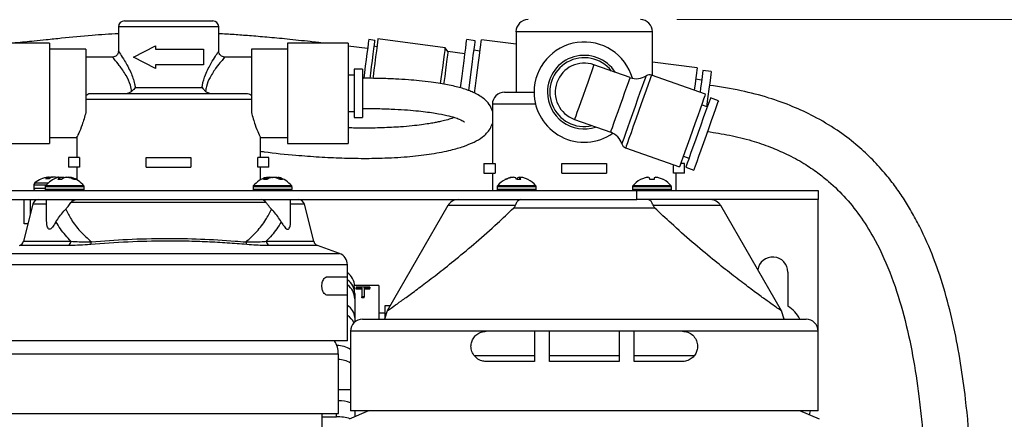
# Model space of a CAD drawing. Units: inches. Extents: x 2.02 to 9.51, y 0.81 to 8.24.
# Drawn here: x 2.98 to 4.34, y 4.75 to 5.3 of the extents above; entities that cross this region are included whole.
import ezdxf

# ---------------------------------------------------------------- set-up
doc = ezdxf.new("R2010")
doc.units = ezdxf.units.IN
doc.header["$MEASUREMENT"] = 0
doc.styles.add('SLDTEXTSTYLE0', font='TXT', dxfattribs={"width": 0.75})
doc.dimstyles.new('SLDDIMSTYLE0', dxfattribs={"dimtxt": 0.125, "dimasz": 0.13, "dimexe": 0, "dimexo": 0.0625, "dimgap": 0.03125, "dimtad": 0, "dimtih": 1, "dimtoh": 1, "dimlfac": 6, "dimrnd": 1e-09, "dimzin": 12, "dimdsep": 46, "dimtxsty": 'SLDTEXTSTYLE0', "dimsah": 1, "dimcen": 0.09, "dimadec": 0, "dimazin": 3, "dimtfac": 1, "dimtofl": 0, "dimtmove": 0, "dimatfit": 3, "dimfxl": 0, "dimfrac": 2, "dimtolj": 1, "dimtzin": 12, "dimarcsym": 0})

# ---------------------------------------------------------------- blocks, each defined once
blk = doc.blocks.new('_D')
at = {"color": 7, "linetype": 'Continuous', "lineweight": 18}
for p, q in [((3.8864, 5.3032), (4.935, 5.3032)), ((4.81, 5.3032), (4.81, 4.4295)), ((4.81, 3.0298), (4.81, 4.231)), ((4.0709, 3.0298), (4.935, 3.0298))]:
    blk.add_line(p, q, dxfattribs=at)
for points in [[(4.81, 5.3032), (4.79, 5.1732), (4.83, 5.1732)], [(4.81, 3.0298), (4.83, 3.1598), (4.79, 3.1598)]]:
    blk.add_solid(points, dxfattribs=at)
at = {"color": 7, "linetype": 'Continuous', "lineweight": 18, "insert": (4.6022, 4.3922), "char_height": 0.125, "attachment_point": 1, "style": 'SLDTEXTSTYLE0'}
blk.add_mtext('13.64', dxfattribs=at)
blk = doc.blocks.new('_D_1')
at = {"color": 7, "linetype": 'Continuous', "lineweight": 18}
for p, q in [((3.8864, 5.3032), (5.4848, 5.3032)), ((5.3598, 5.3032), (5.3598, 4.4295)), ((5.3598, 2.9098), (5.3598, 4.231)), ((3.2964, 2.9098), (5.4848, 2.9098))]:
    blk.add_line(p, q, dxfattribs=at)
for points in [[(5.3598, 5.3032), (5.3398, 5.1732), (5.3798, 5.1732)], [(5.3598, 2.9098), (5.3798, 3.0398), (5.3398, 3.0398)]]:
    blk.add_solid(points, dxfattribs=at)
at = {"color": 7, "linetype": 'Continuous', "lineweight": 18, "insert": (5.152, 4.3922), "char_height": 0.125, "attachment_point": 1, "style": 'SLDTEXTSTYLE0'}
blk.add_mtext('14.36', dxfattribs=at)

msp = doc.modelspace()

# ---------------------------------------------------------------- linework, layer by layer
at = {"color": 7, "linetype": 'Continuous', "lineweight": 25}
for p, q in [((3.1248, 5.3015), (3.1856, 5.3015)), ((3.1856, 5.3015), (3.2464, 5.3015)), ((3.1164, 5.2932), (3.1164, 5.2594)), ((3.2548, 5.2594), (3.2548, 5.2932)), ((3.6648, 5.2865), (3.6648, 5.2032)), ((3.8531, 5.2263), (3.8531, 5.2865)), ((3.0214, 5.2707), (2.9381, 5.2707)), ((3.0214, 5.2707), (3.0214, 5.1323)), ((3.4331, 5.2707), (3.3498, 5.2707)), ((3.3498, 5.2707), (3.3498, 5.1323)), ((3.4331, 5.2707), (3.4331, 5.1323)), ((3.4699, 5.2746), (3.4617, 5.2757)), ((3.5669, 5.2645), (3.4744, 5.2766)), ((3.6085, 5.2741), (3.597, 5.2757)), ((3.6648, 5.2693), (3.6171, 5.2755)), ((3.0714, 5.2623), (3.0214, 5.2623)), ((3.0714, 5.2623), (3.0714, 5.1752)), ((3.1373, 5.2515), (3.1673, 5.2673)), ((3.1673, 5.2673), (3.1673, 5.2623)), ((3.1673, 5.2623), (3.2339, 5.2623)), ((3.2339, 5.2623), (3.2339, 5.2407)), ((3.3498, 5.2623), (3.2998, 5.2623)), ((3.2998, 5.2623), (3.2998, 5.1752)), ((3.46, 5.2633), (3.4331, 5.2667)), ((3.473, 5.2658), (3.4689, 5.2664)), ((3.5709, 5.2593), (3.5669, 5.2645)), ((3.5944, 5.2562), (3.5709, 5.2593)), ((3.6151, 5.2598), (3.6068, 5.2609)), ((3.1084, 5.2515), (3.0714, 5.2515)), ((3.1673, 5.2357), (3.1373, 5.2515)), ((3.2998, 5.2515), (3.2628, 5.2515)), ((3.9146, 5.2366), (3.8531, 5.2446)), ((3.2339, 5.2407), (3.1673, 5.2407)), ((3.1673, 5.2407), (3.1673, 5.2357)), ((3.4531, 5.2348), (3.4414, 5.2348)), ((3.4414, 5.2348), (3.4414, 5.1682)), ((3.4531, 5.2348), (3.4531, 5.1682)), ((3.8222, 5.2232), (3.7723, 5.2409)), ((3.9341, 5.2315), (3.9225, 5.233)), ((3.4414, 5.2265), (3.4331, 5.2265)), ((3.5882, 5.2089), (3.5904, 5.2253)), ((3.5995, 5.205), (3.6019, 5.2237)), ((3.926, 5.2004), (3.8518, 5.2268)), ((3.9208, 5.2198), (3.9125, 5.2209)), ((3.1395, 5.2098), (3.2317, 5.2098)), ((3.6489, 5.2032), (3.6898, 5.2032)), ((3.2998, 5.1932), (3.0714, 5.1932)), ((3.0784, 5.2015), (3.2929, 5.2015)), ((3.944, 5.1914), (3.933, 5.1953)), ((3.4331, 5.1765), (3.4414, 5.1765)), ((3.6323, 5.1865), (3.6323, 5.1048)), ((3.9285, 5.1827), (3.9207, 5.1855)), ((3.4414, 5.1682), (3.4531, 5.1682)), ((3.7455, 5.1655), (3.7954, 5.1478)), ((3.0214, 5.1407), (3.0592, 5.1407)), ((3.0589, 5.1413), (3.0589, 5.1132)), ((3.312, 5.1407), (3.3498, 5.1407)), ((3.3123, 5.1132), (3.3123, 5.1413)), ((2.9381, 5.1323), (3.0214, 5.1323)), ((3.3498, 5.1323), (3.4331, 5.1323)), ((3.816, 5.1263), (3.8903, 5.0999)), ((3.0473, 5.1132), (3.0473, 5.0998)), ((3.0627, 5.1132), (3.0473, 5.1132)), ((3.0627, 5.1132), (3.0627, 5.0998)), ((3.1548, 5.0998), (3.1548, 5.1132)), ((3.1548, 5.1132), (3.2164, 5.1132)), ((3.2164, 5.1132), (3.2164, 5.0998)), ((3.3085, 5.0998), (3.3085, 5.1132)), ((3.3239, 5.1132), (3.3085, 5.1132)), ((3.3239, 5.0998), (3.3239, 5.1132)), ((3.8956, 5.1148), (3.9034, 5.112)), ((3.0627, 5.0998), (3.0473, 5.0998)), ((3.0589, 5.0998), (3.0589, 5.0821)), ((3.1548, 5.0998), (3.2164, 5.0998)), ((3.3239, 5.0998), (3.3085, 5.0998)), ((3.3123, 5.0821), (3.3123, 5.0998)), ((3.6206, 5.1048), (3.6206, 5.0915)), ((3.6206, 5.1048), (3.6361, 5.1048)), ((3.6361, 5.1048), (3.6361, 5.0915)), ((3.7281, 5.0915), (3.7281, 5.1048)), ((3.7281, 5.1048), (3.7898, 5.1048)), ((3.7898, 5.1048), (3.7898, 5.0915)), ((3.8818, 5.0915), (3.8818, 5.1029)), ((3.8973, 5.1048), (3.892, 5.1048)), ((3.8973, 5.0915), (3.8973, 5.1048)), ((3.899, 5.0995), (3.9099, 5.0956)), ((3.0159, 5.0838), (3.0211, 5.0838)), ((3.0194, 5.0856), (3.0195, 5.0857)), ((3.0202, 5.0838), (3.02, 5.086)), ((3.0216, 5.0856), (3.0218, 5.0857)), ((3.025, 5.0857), (3.0248, 5.0856)), ((3.0313, 5.0856), (3.0311, 5.0857)), ((3.0379, 5.0825), (3.0327, 5.0825)), ((3.0329, 5.086), (3.0328, 5.0853)), ((3.0359, 5.0854), (3.0337, 5.0859)), ((3.0347, 5.0857), (3.0349, 5.0856)), ((3.0351, 5.0825), (3.0347, 5.0847)), ((3.0355, 5.0825), (3.0349, 5.0856)), ((3.0375, 5.0853), (3.0375, 5.0856)), ((3.0399, 5.0842), (3.0398, 5.0856)), ((3.0484, 5.0855), (3.0484, 5.0856)), ((3.0495, 5.0849), (3.0496, 5.0856)), ((3.053, 5.0836), (3.0531, 5.0847)), ((3.0577, 5.0825), (3.0551, 5.0825)), ((3.3212, 5.0825), (3.3167, 5.0825)), ((3.3201, 5.0825), (3.3198, 5.0847)), ((3.3217, 5.0829), (3.3212, 5.0856)), ((3.3228, 5.0836), (3.3229, 5.0847)), ((3.3251, 5.0852), (3.3251, 5.0856)), ((3.3282, 5.0854), (3.3282, 5.0856)), ((3.3356, 5.0852), (3.3357, 5.0856)), ((3.3364, 5.0841), (3.3367, 5.0856)), ((3.3388, 5.0828), (3.3391, 5.0847)), ((3.3429, 5.0825), (3.3393, 5.0825)), ((3.6206, 5.0915), (3.6361, 5.0915)), ((3.6323, 5.0915), (3.6323, 5.0673)), ((3.6507, 5.0825), (3.6496, 5.0825)), ((3.6547, 5.0843), (3.6547, 5.0847)), ((3.6592, 5.0854), (3.6592, 5.0856)), ((3.6714, 5.0825), (3.6658, 5.0825)), ((3.6665, 5.0825), (3.6668, 5.0847)), ((3.6696, 5.0825), (3.67, 5.0856)), ((3.6704, 5.0825), (3.6708, 5.0847)), ((3.7281, 5.0915), (3.7898, 5.0915)), ((3.8365, 5.0825), (3.8363, 5.0825)), ((3.8551, 5.0825), (3.8494, 5.0825)), ((3.8683, 5.0825), (3.868, 5.0825)), ((3.8973, 5.0915), (3.8818, 5.0915)), ((3.8856, 5.0673), (3.8856, 5.0915)), ((2.5398, 5.0673), (3.8314, 5.0673)), ((2.9996, 5.0753), (2.9996, 5.0708)), ((3.0154, 5.0727), (3.0154, 5.069)), ((3.0691, 5.069), (3.0691, 5.0727)), ((3.3021, 5.0727), (3.3021, 5.069)), ((3.3558, 5.069), (3.3558, 5.0727)), ((3.6388, 5.0727), (3.6388, 5.069)), ((3.6924, 5.069), (3.6924, 5.0727)), ((3.8254, 5.0727), (3.8254, 5.069)), ((3.8314, 5.0548), (3.8314, 5.0673)), ((3.8314, 5.0673), (4.0814, 5.0673)), ((3.8791, 5.069), (3.8791, 5.0727)), ((4.0814, 5.0673), (4.0814, 5.0548)), ((2.5398, 5.0548), (3.8314, 5.0548)), ((2.9864, 5.0215), (2.9864, 5.0548)), ((3.0173, 5.0282), (3.0173, 5.0548)), ((3.3146, 5.0548), (3.3141, 5.0545)), ((3.3539, 5.0282), (3.3539, 5.0548)), ((4.0814, 5.0548), (3.8314, 5.0548)), ((4.0814, 4.8732), (4.0814, 5.0548)), ((2.9982, 5.0485), (2.9854, 4.9973)), ((3.3203, 5.0507), (3.0509, 5.0507)), ((3.3858, 4.9973), (3.373, 5.0485)), ((3.5708, 5.0465), (3.487, 4.9013)), ((3.8565, 5.0432), (3.6614, 5.0432)), ((4.0309, 4.9013), (3.9471, 5.0465)), ((2.9915, 5.0215), (2.9864, 5.0215)), ((3.4213, 4.9805), (3.391, 4.9915)), ((3.4323, 4.8598), (3.4323, 4.9648)), ((3.404, 4.9482), (3.4321, 4.9482)), ((3.4321, 4.9482), (3.4321, 4.9232)), ((4.0398, 4.9548), (4.0398, 4.9076)), ((3.4422, 4.9354), (3.4398, 4.9354)), ((3.4422, 4.9338), (3.4406, 4.9338)), ((3.4756, 4.9365), (3.4422, 4.9365)), ((3.4422, 4.9272), (3.4422, 4.9338)), ((3.4441, 4.9338), (3.4441, 4.9325)), ((3.463, 4.9338), (3.4441, 4.9338)), ((3.4519, 4.9325), (3.4441, 4.9325)), ((3.4441, 4.9311), (3.4441, 4.9325)), ((3.4519, 4.9311), (3.4441, 4.9311)), ((3.4519, 4.9325), (3.4519, 4.9208)), ((3.463, 4.9325), (3.4552, 4.9325)), ((3.4552, 4.9325), (3.4552, 4.9208)), ((3.463, 4.9311), (3.4552, 4.9311)), ((3.463, 4.9338), (3.463, 4.9325)), ((3.463, 4.9311), (3.463, 4.9325)), ((3.4756, 4.9365), (3.4756, 4.8898)), ((3.4321, 4.9232), (3.404, 4.9232)), ((3.4423, 4.9252), (3.4423, 4.918)), ((3.4423, 4.918), (3.4423, 4.8923)), ((3.4519, 4.9194), (3.4519, 4.9208)), ((3.4552, 4.9208), (3.4519, 4.9208)), ((3.4552, 4.9194), (3.4519, 4.9194)), ((3.4552, 4.9194), (3.4552, 4.9208)), ((3.4909, 4.9082), (3.4839, 4.9082)), ((3.4839, 4.9082), (3.4839, 4.892)), ((3.4423, 4.8923), (3.4423, 4.8858)), ((3.4531, 4.8898), (4.0648, 4.8898)), ((3.4839, 4.8982), (3.4756, 4.8982)), ((3.4869, 4.9013), (3.4833, 4.8898)), ((4.0346, 4.8898), (4.031, 4.9013)), ((3.4364, 4.8732), (3.4364, 4.7632)), ((3.6902, 4.8732), (3.6235, 4.8732)), ((3.6902, 4.8732), (3.6902, 4.8315)), ((3.711, 4.8732), (3.6902, 4.8732)), ((3.711, 4.8315), (3.711, 4.8732)), ((3.8069, 4.8732), (3.711, 4.8732)), ((3.8069, 4.8732), (3.8069, 4.8315)), ((3.8277, 4.8732), (3.8069, 4.8732)), ((3.8277, 4.8315), (3.8277, 4.8732)), ((3.8944, 4.8732), (3.8277, 4.8732)), ((4.0814, 4.7632), (4.0814, 4.8732)), ((3.4323, 4.8598), (2.9389, 4.8598)), ((3.4198, 4.7598), (3.4198, 4.8421)), ((3.607, 4.8398), (3.6902, 4.8398)), ((3.711, 4.8398), (3.8069, 4.8398)), ((3.8277, 4.8398), (3.9112, 4.8398)), ((3.6902, 4.8315), (3.6235, 4.8315)), ((3.8069, 4.8315), (3.711, 4.8315)), ((3.8944, 4.8315), (3.8277, 4.8315)), ((3.4364, 4.7922), (3.4198, 4.7922)), ((2.9514, 4.7598), (3.4198, 4.7598)), ((3.3973, 3.0515), (3.3973, 4.7598)), ((3.3973, 4.755), (3.4173, 4.755)), ((3.4614, 4.7632), (3.4345, 4.7518)), ((4.0814, 4.7632), (3.4364, 4.7632)), ((3.4423, 4.7632), (3.4423, 4.755)), ((4.0833, 4.7518), (4.0564, 4.7632))]:
    msp.add_line(p, q, dxfattribs=at)
at = {"color": 8, "linetype": 'Continuous', "lineweight": 25}
for p, q in [((3.1856, 5.2932), (3.1164, 5.2932)), ((3.2548, 5.2932), (3.1856, 5.2932)), ((3.8531, 5.2865), (3.6648, 5.2865)), ((3.6918, 5.1865), (3.6323, 5.1865)), ((3.0195, 5.0838), (3.0194, 5.0856)), ((3.0195, 5.0857), (3.0196, 5.0838)), ((3.0202, 5.0838), (3.02, 5.086)), ((3.0215, 5.0841), (3.0216, 5.0856)), ((3.0218, 5.0857), (3.0218, 5.0842)), ((3.0248, 5.0856), (3.0248, 5.086)), ((3.0253, 5.086), (3.0253, 5.0857)), ((3.033, 5.086), (3.0329, 5.0852)), ((3.0347, 5.0856), (3.0347, 5.0857)), ((3.0349, 5.0856), (3.0349, 5.0856)), ((2.9996, 5.0753), (3.0118, 5.0753)), ((2.9996, 5.0708), (3.0118, 5.0708)), ((3.001, 5.078), (3.0125, 5.078)), ((3.0118, 5.0753), (3.0171, 5.0753)), ((3.0118, 5.0708), (3.0154, 5.0708)), ((3.0125, 5.078), (3.0198, 5.078)), ((3.0663, 5.0727), (3.0154, 5.0727)), ((3.0663, 5.069), (3.0154, 5.069)), ((3.066, 5.0737), (3.0158, 5.0737)), ((3.0687, 5.0737), (3.066, 5.0737)), ((3.0691, 5.0727), (3.0663, 5.0727)), ((3.0691, 5.069), (3.0663, 5.069)), ((3.3497, 5.0727), (3.3021, 5.0727)), ((3.3497, 5.069), (3.3021, 5.069)), ((3.3494, 5.0737), (3.3025, 5.0737)), ((3.3554, 5.0737), (3.3494, 5.0737)), ((3.3558, 5.0727), (3.3497, 5.0727)), ((3.3558, 5.069), (3.3497, 5.069)), ((3.6707, 5.0727), (3.6388, 5.0727)), ((3.6707, 5.069), (3.6388, 5.069)), ((3.6706, 5.0737), (3.6391, 5.0737)), ((3.6921, 5.0737), (3.6706, 5.0737)), ((3.6924, 5.0727), (3.6707, 5.0727)), ((3.6924, 5.069), (3.6707, 5.069)), ((3.8523, 5.0727), (3.8254, 5.0727)), ((3.8523, 5.069), (3.8254, 5.069)), ((3.8523, 5.0737), (3.8258, 5.0737)), ((3.8787, 5.0737), (3.8523, 5.0737)), ((3.8791, 5.0727), (3.8523, 5.0727)), ((3.8791, 5.069), (3.8523, 5.069)), ((2.9948, 5.0548), (2.9948, 5.035)), ((3.0173, 5.0485), (2.9982, 5.0485)), ((3.373, 5.0485), (3.3539, 5.0485)), ((3.6637, 5.0465), (3.5708, 5.0465)), ((3.9471, 5.0465), (3.8542, 5.0465)), ((3.0474, 4.9915), (2.9802, 4.9915)), ((2.9854, 4.9973), (3.0509, 4.9973)), ((3.3203, 4.9973), (3.3858, 4.9973)), ((3.391, 4.9915), (3.3238, 4.9915)), ((2.9499, 4.9805), (3.4213, 4.9805)), ((3.1856, 4.9648), (2.9389, 4.9648)), ((3.4323, 4.9648), (3.1856, 4.9648)), ((3.6235, 4.8732), (3.4364, 4.8732)), ((4.0814, 4.8732), (3.8944, 4.8732)), ((2.9514, 4.8421), (3.4198, 4.8421)), ((3.4173, 4.755), (3.4173, 4.7598))]:
    msp.add_line(p, q, dxfattribs=at)
at = {"color": 7, "linetype": 'Continuous', "lineweight": 25, "flags": 128}
for points in [[(3.4617, 5.2757), (3.4617, 5.2757), (3.4615, 5.2741), (3.4609, 5.2702), (3.4602, 5.2642), (3.4592, 5.2566), (3.458, 5.248), (3.4569, 5.239), (3.4557, 5.2303), (3.4547, 5.2225), (3.4546, 5.222)], [(3.4699, 5.2746), (3.4699, 5.2746), (3.4697, 5.273), (3.4692, 5.2691), (3.4684, 5.2631), (3.4674, 5.2555), (3.4663, 5.2469), (3.4651, 5.2379), (3.464, 5.2292), (3.463, 5.222)], [(3.4744, 5.2766), (3.4743, 5.2758), (3.4739, 5.2726), (3.4732, 5.2674), (3.4723, 5.2603), (3.4712, 5.2519), (3.47, 5.2428), (3.4688, 5.2335), (3.4676, 5.2248), (3.4672, 5.2219)], [(3.5904, 5.2253), (3.5918, 5.2361), (3.5931, 5.2464), (3.5944, 5.2558), (3.5954, 5.2637), (3.5962, 5.2698), (3.5967, 5.2738), (3.597, 5.2756), (3.597, 5.2757)], [(3.6019, 5.2237), (3.6034, 5.2346), (3.6047, 5.2449), (3.6059, 5.2542), (3.607, 5.2622), (3.6078, 5.2683), (3.6083, 5.2723), (3.6085, 5.2741), (3.6085, 5.2741)], [(3.6102, 5.2227), (3.6116, 5.2337), (3.613, 5.2442), (3.6143, 5.2537), (3.6154, 5.262), (3.6162, 5.2685), (3.6168, 5.273), (3.6171, 5.2752), (3.6171, 5.2755)], [(3.5669, 5.2645), (3.5668, 5.2637), (3.5664, 5.2605), (3.5657, 5.2552), (3.5648, 5.2482), (3.5637, 5.2398), (3.5625, 5.2306), (3.5613, 5.2214), (3.5604, 5.2149)], [(3.5709, 5.2593), (3.5709, 5.2593), (3.5707, 5.2578), (3.5702, 5.2541), (3.5695, 5.2485), (3.5685, 5.2414), (3.5675, 5.2333), (3.5664, 5.2249), (3.5653, 5.2167), (3.565, 5.2141)], [(3.7723, 5.2409), (3.7719, 5.2398), (3.7708, 5.2366), (3.769, 5.2314), (3.7665, 5.2246), (3.7637, 5.2165), (3.7606, 5.2077), (3.7573, 5.1986), (3.7542, 5.1898), (3.7513, 5.1818), (3.7489, 5.175), (3.7471, 5.1698), (3.7459, 5.1666), (3.7455, 5.1655)], [(3.9146, 5.2366), (3.9146, 5.2363), (3.9143, 5.234), (3.9137, 5.2295), (3.9128, 5.223), (3.9117, 5.2148), (3.9106, 5.2059)], [(3.9225, 5.233), (3.9224, 5.2324), (3.9221, 5.2294), (3.9214, 5.2243), (3.9205, 5.2173), (3.9193, 5.2086), (3.9186, 5.203)], [(3.9341, 5.2315), (3.934, 5.2308), (3.9336, 5.2279), (3.933, 5.2228), (3.932, 5.2158), (3.9309, 5.2071), (3.9296, 5.1972), (3.9282, 5.1866), (3.9277, 5.183)], [(3.6074, 5.2016), (3.6088, 5.2117), (3.6102, 5.2227)], [(3.926, 5.2004), (3.9259, 5.2001), (3.9251, 5.198), (3.9236, 5.1937), (3.9214, 5.1875), (3.9186, 5.1797), (3.9154, 5.1706), (3.9118, 5.1606), (3.9081, 5.1502)], [(3.933, 5.1953), (3.933, 5.1952), (3.9324, 5.1935), (3.931, 5.1897), (3.929, 5.1839), (3.9263, 5.1764), (3.9231, 5.1675), (3.9196, 5.1577), (3.916, 5.1474)], [(3.944, 5.1914), (3.944, 5.1913), (3.9434, 5.1896), (3.942, 5.1858), (3.9399, 5.18), (3.9373, 5.1724), (3.9341, 5.1636), (3.9306, 5.1538), (3.927, 5.1435)], [(3.9081, 5.1502), (3.9044, 5.1397), (3.9009, 5.1297), (3.8976, 5.1206), (3.8949, 5.1128), (3.8927, 5.1066), (3.8911, 5.1024), (3.8904, 5.1002), (3.8903, 5.0999)], [(3.916, 5.1474), (3.9123, 5.1371), (3.9088, 5.1273), (3.9057, 5.1184), (3.903, 5.1109), (3.9009, 5.105), (3.8996, 5.1012), (3.899, 5.0995), (3.899, 5.0995)], [(3.927, 5.1435), (3.9233, 5.1332), (3.9198, 5.1233), (3.9167, 5.1145), (3.914, 5.107), (3.9119, 5.1011), (3.9106, 5.0973), (3.91, 5.0956), (3.9099, 5.0956)], [(3.0358, 5.0854), (3.0356, 5.0855), (3.0349, 5.0856)], [(3.0365, 5.0855), (3.0368, 5.0855), (3.0375, 5.0856)], [(3.0481, 5.0855), (3.0482, 5.0855), (3.0484, 5.0856)], [(3.3222, 5.0856), (3.3216, 5.0855), (3.3212, 5.0855)], [(3.3282, 5.0856), (3.3288, 5.0855), (3.3289, 5.0855)], [(3.3357, 5.0856), (3.3362, 5.0855), (3.3366, 5.0855)], [(3.8494, 5.0825), (3.8493, 5.0828), (3.8493, 5.0831), (3.8492, 5.0834), (3.8492, 5.0837), (3.8491, 5.084), (3.8491, 5.0842), (3.8491, 5.0845), (3.849, 5.0847)], [(3.8555, 5.0847), (3.8555, 5.0845), (3.8554, 5.0842), (3.8554, 5.084), (3.8553, 5.0837), (3.8553, 5.0834), (3.8552, 5.0831), (3.8552, 5.0828), (3.8551, 5.0825)], [(4.0695, 4.7576), (4.0707, 4.7614), (4.0712, 4.7632)]]:
    msp.add_lwpolyline(points, dxfattribs=at)
at = {"color": 8, "linetype": 'Continuous', "lineweight": 25, "flags": 128}
for points in [[(3.8088, 5.1855), (3.812, 5.1945), (3.815, 5.203), (3.8177, 5.2105), (3.8198, 5.2165), (3.8213, 5.2207), (3.8221, 5.2229), (3.8222, 5.2232)], [(3.8109, 5.1317), (3.8111, 5.1323), (3.8121, 5.135), (3.8138, 5.1398), (3.8161, 5.1464), (3.819, 5.1545), (3.8223, 5.1637), (3.8258, 5.1737), (3.8294, 5.1839), (3.833, 5.1938), (3.8362, 5.2031), (3.8391, 5.2112), (3.8415, 5.2178), (3.8432, 5.2225), (3.8441, 5.2253), (3.8444, 5.2259)], [(3.8518, 5.2268), (3.8517, 5.2265), (3.8509, 5.2243), (3.8494, 5.2201), (3.8472, 5.2139), (3.8444, 5.2061), (3.8412, 5.197), (3.8376, 5.187), (3.8339, 5.1765), (3.8302, 5.1661), (3.8266, 5.1561), (3.8234, 5.147), (3.8206, 5.1392), (3.8184, 5.133), (3.8169, 5.1287), (3.8161, 5.1266), (3.816, 5.1263)], [(3.7954, 5.1478), (3.7955, 5.1481), (3.7962, 5.1502), (3.7977, 5.1544), (3.7999, 5.1605), (3.8025, 5.168), (3.8056, 5.1764), (3.8088, 5.1855)]]:
    msp.add_lwpolyline(points, dxfattribs=at)
at = {"color": 7, "linetype": 'Continuous', "lineweight": 25}
for centre, radius, start, end in [((3.1248, 5.2932), 0.00833, 90, 180), ((3.2464, 5.2932), 0.00833, 0, 90), ((3.6814, 5.2865), 0.0167, 90, 180), ((3.8364, 5.2865), 0.0167, 0, 90), ((3.7589, 5.2032), 0.0692, 15.9997, 180), ((3.7589, 5.2032), 0.0508, 32.3303, 180), ((3.7589, 5.2032), 0.0475, 37.798, 283.0718), ((3.7589, 5.2032), 0.04, 70.4349, 250.4349), ((3.8305, 5.2467), 0.025, 250.4349, 303.565), ((3.849, 5.2189), 0.00833, 70.4349, 123.565), ((3.6489, 5.1865), 0.0167, 90, 180), ((3.7589, 5.2032), 0.0692, 180, 304.8702), ((3.7589, 5.2032), 0.0508, 180, 288.0439), ((3.787, 5.1242), 0.025, 17.3048, 70.4349), ((3.8188, 5.1341), 0.00833, 197.3048, 250.4349), ((3.0264, 5.0442), 0.0424, 99.9016, 126.9405), ((3.0423, 5.0527), 0.0338, 106.2132, 141.533), ((3.0244, 5.0718), 0.0147, 109.8686, 125.3472), ((3.0207, 5.0842), 0.00192, 110.6941, 129.3552), ((3.0285, 5.0547), 0.0317, 102.6488, 105.4382), ((3.0305, 5.0691), 0.0175, 109.024, 122.7924), ((3.0276, 5.0448), 0.0412, 93.8046, 98.0061), ((3.0299, 5.0564), 0.0297, 94.5201, 99.4557), ((3.023, 5.0565), 0.0295, 83.3211, 85.4863), ((3.0253, 5.0448), 0.0412, 81.9939, 86.1954), ((3.0243, 5.0547), 0.0317, 74.2137, 77.3495), ((3.0416, 5.0764), 0.0108, 129.9744, 145.777), ((3.0368, 5.0715), 0.0142, 97.663, 106.212), ((3.0314, 5.0726), 0.0134, 75.9514, 83.322), ((3.0372, 5.0846), 0.00248, 156.6471, 178.6728), ((3.0387, 5.0604), 0.0253, 95.7558, 98.5359), ((3.0428, 5.0514), 0.0343, 94.9848, 103.0128), ((3.0349, 5.0817), 0.00406, 59.7437, 72.4178), ((3.0358, 5.0761), 0.00967, 75.4411, 80.1596), ((3.0501, 5.0703), 0.0172, 123.5547, 135.1086), ((3.0374, 5.0646), 0.0211, 76.5775, 83.4447), ((3.0472, 5.0642), 0.0216, 96.6265, 108.1219), ((3.0418, 5.0514), 0.0343, 75.7433, 85.0141), ((3.0487, 5.0761), 0.00967, 99.84, 104.559), ((3.0442, 5.0545), 0.0313, 80.1776, 84.8156), ((3.0458, 5.0604), 0.0253, 81.4641, 84.2442), ((3.0477, 5.0715), 0.0142, 67.8172, 82.3279), ((3.0398, 5.055), 0.0315, 60.9131, 70.673), ((3.0423, 5.0527), 0.0338, 38.467, 73.7868), ((3.044, 5.06), 0.0263, 58.6931, 69.6925), ((3.3289, 5.0527), 0.0338, 103.9194, 141.533), ((3.3271, 5.0713), 0.0153, 118.8587, 132.9661), ((3.3223, 5.0823), 0.00346, 108.8085, 137.2525), ((3.3344, 5.0647), 0.0222, 115.6673, 126.6572), ((3.3324, 5.0608), 0.0257, 111.7142, 115.1002), ((3.3203, 5.0831), 0.00315, 31.0355, 54.0917), ((3.328, 5.0523), 0.0335, 95.0242, 99.3715), ((3.3311, 5.0534), 0.0323, 95.1972, 104.707), ((3.3325, 5.0575), 0.0282, 95.6485, 105.7843), ((3.3231, 5.0714), 0.0143, 77.0779, 82.0334), ((3.3268, 5.0534), 0.0323, 75.293, 84.8028), ((3.3348, 5.0714), 0.0143, 97.9666, 102.9219), ((3.3299, 5.0523), 0.0334, 78.4325, 84.9782), ((3.325, 5.0597), 0.0269, 57.865, 68.1784), ((3.3367, 5.084), 0.00195, 122.9431, 137.4526), ((3.3352, 5.0781), 0.0076, 59.3081, 79.0772), ((3.3289, 5.0527), 0.0338, 38.467, 76.0806), ((3.3309, 5.066), 0.0204, 53.9156, 66.3402), ((3.6656, 5.0527), 0.0338, 117.2417, 141.533), ((3.6647, 5.0544), 0.0319, 108.3426, 118.3187), ((3.6665, 5.0521), 0.0343, 107.9916, 117.5032), ((3.6616, 5.0627), 0.023, 95.9901, 107.399), ((3.6641, 5.0534), 0.0323, 95.0842, 104.6691), ((3.6582, 5.0832), 0.00258, 58.2179, 67.7606), ((3.6592, 5.0729), 0.0129, 66.2674, 80.8817), ((3.6508, 5.0747), 0.0168, 27.5705, 36.395), ((3.6804, 5.0747), 0.0168, 143.603, 152.4296), ((3.672, 5.0729), 0.0129, 99.119, 113.7324), ((3.6671, 5.0532), 0.0325, 81.9071, 84.9048), ((3.6736, 5.0821), 0.00384, 114.4845, 138.0517), ((3.6601, 5.0805), 0.0115, 9.8468, 21.2378), ((3.6696, 5.0627), 0.023, 72.6007, 84.01), ((3.6665, 5.0544), 0.0319, 61.681, 71.658), ((3.6656, 5.0527), 0.0338, 38.467, 62.7583), ((3.8523, 5.0527), 0.0338, 118.2629, 141.533), ((3.8522, 5.0523), 0.034, 107.8555, 117.474), ((3.8494, 5.0573), 0.0284, 95.3988, 105.6458), ((3.8451, 5.0783), 0.00754, 58.2874, 76.824), ((3.8595, 5.0783), 0.00754, 103.1757, 121.712), ((3.8551, 5.0573), 0.0284, 74.3545, 84.6008), ((3.8523, 5.0523), 0.034, 62.5262, 72.1439), ((3.8523, 5.0527), 0.0338, 38.467, 61.7371), ((3.0031, 5.0753), 0.00345, 126.9405, 180), ((3.0031, 5.0708), 0.00345, 180, 270), ((3.0171, 5.0727), 0.00167, 141.533, 180), ((3.0171, 5.069), 0.00167, 180, 270), ((3.0674, 5.069), 0.00167, 270, 0), ((3.0674, 5.0727), 0.00167, 0, 38.467), ((3.3038, 5.0727), 0.00167, 141.533, 180), ((3.3038, 5.069), 0.00167, 180, 270), ((3.3541, 5.069), 0.00167, 270, 0), ((3.3541, 5.0727), 0.00167, 0, 38.467), ((3.6404, 5.0727), 0.00167, 141.533, 180), ((3.6404, 5.069), 0.00167, 180, 270), ((3.6908, 5.069), 0.00167, 270, 0), ((3.6908, 5.0727), 0.00167, 0, 38.467), ((3.8271, 5.0727), 0.00167, 141.533, 180), ((3.8271, 5.069), 0.00167, 180, 270), ((3.8774, 5.069), 0.00167, 270, 0), ((3.8774, 5.0727), 0.00167, 0, 38.467), ((3.0063, 5.0465), 0.00833, 90, 166), ((3.3649, 5.0465), 0.00833, 14, 90), ((3.5852, 5.0382), 0.0167, 90, 150), ((3.9326, 5.0382), 0.0167, 30, 90), ((2.9773, 4.9993), 0.00833, 289.9831, 346), ((3.043, 4.9982), 0.00796, 303.5098, 354.0568), ((3.0719, 4.9969), 0.00725, 326.6239, 357.4326), ((3.2993, 4.9969), 0.00725, 182.5674, 213.3761), ((3.3282, 4.9982), 0.00796, 185.9432, 236.4902), ((3.3939, 4.9993), 0.00833, 194, 250.0169), ((3.4156, 4.9648), 0.0167, 0, 70.0169), ((4.0189, 4.9548), 0.0208, 0, 171.9036), ((3.4173, 4.934), 0.025, 3.1789, 53.1301), ((3.4189, 4.925), 0.0234, 0.4219, 55.0426), ((3.4188, 4.9178), 0.0235, 0.494, 54.9706), ((3.423, 4.8916), 0.0193, 2.1792, 61.2557), ((4.0189, 4.8715), 0.0417, 26.1039, 60), ((3.4219, 4.8768), 0.0208, 22.5352, 60.0133), ((3.4531, 4.8732), 0.0167, 90, 180), ((4.0648, 4.8732), 0.0167, 0, 90), ((3.3864, 4.8421), 0.0333, 0, 32.1944), ((3.4186, 4.8204), 0.033, 57.1811, 91.3129), ((3.4186, 4.8014), 0.033, 57.3951, 88.0347), ((3.4194, 4.7229), 0.0543, 71.759, 89.6586), ((3.4186, 4.6963), 0.0587, 72.7607, 91.3379)]:
    msp.add_arc(centre, radius, start, end, dxfattribs=at)
for points, knots in [([(3.1164, 5.2838), (3.1043, 5.2831), (3.0781, 5.2816), (3.0447, 5.2782), (3.0184, 5.2754), (3.0017, 5.2737), (2.9873, 5.2723), (2.977, 5.2714), (2.9709, 5.2708), (2.9694, 5.2707)], [0, 0, 0, 0, 0.247682, 0.5329378, 0.6787232, 0.7934776, 0.8803001, 0.9701727, 1, 1, 1, 1]), ([(3.4002, 5.2707), (3.3938, 5.2714), (3.3767, 5.2734), (3.3503, 5.2762), (3.3223, 5.2789), (3.298, 5.2809), (3.2758, 5.2826), (3.2618, 5.2834), (3.2548, 5.2838)], [0, 0, 0, 0, 0.130864, 0.348602, 0.5389, 0.705577, 0.851567, 1, 1, 1, 1]), ([(3.1163, 5.2595), (3.1163, 5.2588), (3.1162, 5.2573), (3.115, 5.2549), (3.1129, 5.2528), (3.1105, 5.2517), (3.1089, 5.2516), (3.1084, 5.2516)], [0, 0, 0, 0, 0.15268, 0.380686, 0.623334, 0.866779, 1, 1, 1, 1]), ([(3.2628, 5.2516), (3.2623, 5.2516), (3.2607, 5.2517), (3.2582, 5.2529), (3.2561, 5.255), (3.255, 5.2573), (3.2549, 5.2588), (3.2548, 5.2595)], [0, 0, 0, 0, 0.1372183, 0.3785093, 0.6384709, 0.8399236, 1, 1, 1, 1]), ([(3.6323, 5.1768), (3.6318, 5.1783), (3.6302, 5.1833), (3.6251, 5.1902), (3.6173, 5.1968), (3.6095, 5.2012), (3.6028, 5.2042), (3.5961, 5.2067), (3.5886, 5.2091), (3.5801, 5.2113), (3.5707, 5.2134), (3.5598, 5.2154), (3.547, 5.2173), (3.5322, 5.2189), (3.5157, 5.2203), (3.4977, 5.2214), (3.4765, 5.2222), (3.4613, 5.2223), (3.4531, 5.2223)], [0, 0, 0, 0, 0.039116, 0.130008, 0.207954, 0.270322, 0.320138, 0.368195, 0.41639, 0.464891, 0.52002, 0.568528, 0.62728, 0.6973, 0.758308, 0.827902, 0.907742, 1, 1, 1, 1]), ([(3.1264, 5.2015), (3.1278, 5.2016), (3.1307, 5.2018), (3.1332, 5.2033), (3.1345, 5.2041)], [0, 0, 0, 0, 0.488766, 1, 1, 1, 1]), ([(3.1395, 5.2098), (3.1395, 5.2098), (3.1389, 5.2089), (3.1375, 5.2068), (3.1355, 5.205), (3.1345, 5.2041)], [0, 0, 0, 0, 0.006024, 0.473328, 1, 1, 1, 1]), ([(3.2317, 5.2098), (3.2318, 5.2098), (3.2323, 5.2089), (3.2337, 5.2068), (3.2357, 5.2051), (3.2367, 5.2041)], [0, 0, 0, 0, 0.006025, 0.460237, 1, 1, 1, 1]), ([(3.2367, 5.2041), (3.2379, 5.2034), (3.2404, 5.2018), (3.2433, 5.2016), (3.2448, 5.2015)], [0, 0, 0, 0, 0.4925683, 1, 1, 1, 1]), ([(4.2821, 4.1244), (4.2834, 4.1496), (4.2858, 4.1975), (4.2891, 4.2655), (4.2916, 4.326), (4.2936, 4.3794), (4.2949, 4.426), (4.2958, 4.4662), (4.2963, 4.5008), (4.2965, 4.5319), (4.2964, 4.5753), (4.2954, 4.6333), (4.292, 4.7062), (4.2863, 4.7718), (4.2784, 4.8293), (4.2692, 4.8785), (4.2572, 4.9269), (4.2417, 4.9738), (4.2255, 5.0107), (4.2108, 5.038), (4.1994, 5.0568), (4.1869, 5.0746), (4.1722, 5.0933), (4.1546, 5.1124), (4.1328, 5.1323), (4.1067, 5.152), (4.0775, 5.1693), (4.0459, 5.184), (4.0124, 5.196), (3.9739, 5.2061), (3.9463, 5.2103), (3.9316, 5.2125)], [0, 0, 0, 0, 0.0598648, 0.1133664, 0.1609263, 0.2029352, 0.2397526, 0.2711751, 0.2981816, 0.3215012, 0.3445948, 0.4009659, 0.4587107, 0.516953, 0.5565789, 0.5959942, 0.6353007, 0.6744765, 0.7125404, 0.730481, 0.7477589, 0.7644379, 0.7818929, 0.8039032, 0.8259618, 0.8515662, 0.8810505, 0.9060391, 0.9338592, 0.9649862, 1, 1, 1, 1]), ([(3.0714, 5.1987), (3.0723, 5.1993), (3.0739, 5.2007), (3.0764, 5.2014), (3.0779, 5.2015), (3.0784, 5.2015)], [0, 0, 0, 0, 0.412382, 0.824134, 1, 1, 1, 1]), ([(3.2929, 5.2015), (3.294, 5.2014), (3.2962, 5.2012), (3.2985, 5.1999), (3.2995, 5.1989), (3.2998, 5.1987)], [0, 0, 0, 0, 0.434894, 0.870441, 1, 1, 1, 1]), ([(3.0714, 5.1752), (3.0698, 5.1692), (3.0664, 5.1572), (3.0613, 5.1457), (3.0587, 5.1402), (3.0591, 5.1411), (3.0592, 5.1413)], [0, 0, 0, 0, 0.309508, 0.618911, 0.923658, 1, 1, 1, 1]), ([(3.2998, 5.1752), (3.3015, 5.1692), (3.3048, 5.1572), (3.3099, 5.1457), (3.3125, 5.1402), (3.3121, 5.1411), (3.312, 5.1413)], [0, 0, 0, 0, 0.309508, 0.618911, 0.923658, 1, 1, 1, 1]), ([(3.4531, 5.1807), (3.4611, 5.1806), (3.4761, 5.1805), (3.497, 5.1798), (3.5148, 5.1787), (3.5299, 5.1773), (3.5427, 5.1758), (3.5562, 5.1738), (3.5691, 5.1713), (3.5797, 5.1684), (3.5882, 5.1653), (3.5927, 5.1629), (3.5938, 5.162), (3.5937, 5.1622), (3.5937, 5.1622)], [0, 0, 0, 0, 0.112949, 0.211605, 0.298694, 0.376424, 0.446501, 0.510232, 0.621787, 0.715079, 0.791109, 0.917071, 0.992495, 1, 1, 1, 1]), ([(3.5801, 5.1681), (3.5777, 5.1673), (3.573, 5.1657), (3.5651, 5.1637), (3.5581, 5.1621), (3.5515, 5.1608), (3.5439, 5.1595), (3.5339, 5.158), (3.5211, 5.1565), (3.5033, 5.1549), (3.4808, 5.1538), (3.4565, 5.1533), (3.4399, 5.1537), (3.4331, 5.1538)], [0, 0, 0, 0, 0.095433, 0.18274, 0.246195, 0.292469, 0.350704, 0.424143, 0.513018, 0.612918, 0.759375, 0.900533, 1, 1, 1, 1]), ([(3.3123, 5.1216), (3.314, 5.1214), (3.3305, 5.119), (3.3578, 5.1164), (3.3936, 5.1136), (3.4249, 5.1122), (3.4553, 5.1116), (3.4873, 5.1122), (3.519, 5.1142), (3.5494, 5.1179), (3.5736, 5.1226), (3.5925, 5.1281), (3.6072, 5.134), (3.619, 5.141), (3.6282, 5.1498), (3.6313, 5.1574), (3.6323, 5.16)], [0, 0, 0, 0, 0.010491, 0.102694, 0.171938, 0.2417, 0.313265, 0.386978, 0.48316, 0.57712, 0.675005, 0.748997, 0.820601, 0.890293, 0.963525, 1, 1, 1, 1]), ([(3.9289, 5.1488), (3.9391, 5.1473), (3.9597, 5.1442), (3.9888, 5.1368), (4.015, 5.128), (4.0391, 5.1175), (4.0609, 5.1058), (4.0802, 5.0928), (4.0999, 5.0771), (4.1206, 5.0567), (4.1421, 5.0293), (4.164, 4.9934), (4.1839, 4.9484), (4.2005, 4.8949), (4.2125, 4.8398), (4.2198, 4.7918), (4.2242, 4.752), (4.227, 4.7209), (4.2291, 4.6908), (4.2306, 4.662), (4.2317, 4.6343), (4.2325, 4.6055), (4.233, 4.573), (4.2332, 4.5345), (4.2329, 4.4893), (4.2319, 4.4366), (4.2303, 4.381), (4.2281, 4.3231), (4.2256, 4.2635), (4.2224, 4.1977), (4.2201, 4.1518), (4.2189, 4.1278)], [0, 0, 0, 0, 0.026472, 0.053483, 0.07696, 0.097453, 0.120877, 0.140523, 0.156838, 0.18559, 0.215096, 0.245966, 0.293267, 0.341064, 0.389451, 0.438064, 0.465577, 0.492364, 0.518209, 0.542934, 0.566374, 0.589382, 0.617038, 0.649678, 0.688229, 0.733172, 0.785047, 0.831047, 0.881991, 0.938198, 1, 1, 1, 1]), ([(3.02, 5.086), (3.02, 5.086), (3.02, 5.086), (3.02, 5.086), (3.0199, 5.086), (3.0199, 5.086)], [0, 0, 0, 0, 0.429832, 0.859607, 1, 1, 1, 1]), ([(3.0248, 5.086), (3.0249, 5.086), (3.0251, 5.086), (3.0252, 5.086), (3.0253, 5.086), (3.0253, 5.086)], [0, 0, 0, 0, 0.429824, 0.859645, 1, 1, 1, 1]), ([(3.028, 5.086), (3.028, 5.086), (3.0278, 5.086), (3.0277, 5.086), (3.0276, 5.086), (3.0275, 5.086)], [0, 0, 0, 0, 0.429855, 0.859691, 1, 1, 1, 1]), ([(3.0329, 5.086), (3.0329, 5.086), (3.0329, 5.086), (3.0329, 5.086), (3.033, 5.086), (3.033, 5.086)], [0, 0, 0, 0, 0.252903, 0.81603, 1, 1, 1, 1]), ([(3.0509, 5.0507), (3.0516, 5.0515), (3.053, 5.0531), (3.0556, 5.0545), (3.0573, 5.0547), (3.058, 5.0548)], [0, 0, 0, 0, 0.34427, 0.687736, 1, 1, 1, 1]), ([(3.3203, 5.0507), (3.3196, 5.0515), (3.3182, 5.0531), (3.3156, 5.0545), (3.314, 5.0547), (3.3132, 5.0548)], [0, 0, 0, 0, 0.34427, 0.687736, 1, 1, 1, 1]), ([(3.6716, 5.0548), (3.6716, 5.0548), (3.6705, 5.0548), (3.6683, 5.0541), (3.6655, 5.0511), (3.6643, 5.048), (3.6637, 5.0465)], [0, 0, 0, 0, 0.006958, 0.357491, 0.678697, 1, 1, 1, 1]), ([(3.8542, 5.0465), (3.8536, 5.048), (3.8524, 5.0511), (3.8496, 5.0541), (3.8474, 5.0548), (3.8463, 5.0548), (3.8462, 5.0548)], [0, 0, 0, 0, 0.321303, 0.64251, 0.993044, 1, 1, 1, 1]), ([(3.0302, 5.0243), (3.0334, 5.0291), (3.0375, 5.0352), (3.0426, 5.0406), (3.0437, 5.0418)], [0, 0, 0, 0, 0.792127, 1, 1, 1, 1]), ([(3.0437, 5.0418), (3.0448, 5.043), (3.0474, 5.0458), (3.0496, 5.0489), (3.0509, 5.0507)], [0, 0, 0, 0, 0.424854, 1, 1, 1, 1]), ([(3.0437, 5.0418), (3.0462, 5.0369), (3.0516, 5.0262), (3.063, 5.0108), (3.0737, 5.0013), (3.0791, 4.9965)], [0, 0, 0, 0, 0.290961, 0.642136, 1, 1, 1, 1]), ([(3.2921, 4.9965), (3.2974, 5.0012), (3.308, 5.0107), (3.3195, 5.026), (3.325, 5.0369), (3.3275, 5.0418)], [0, 0, 0, 0, 0.349011, 0.705093, 1, 1, 1, 1]), ([(3.3275, 5.0418), (3.3258, 5.0437), (3.3232, 5.0465), (3.321, 5.0496), (3.3203, 5.0507)], [0, 0, 0, 0, 0.6618858, 1, 1, 1, 1]), ([(3.341, 5.0243), (3.3378, 5.0291), (3.3337, 5.0352), (3.3286, 5.0406), (3.3275, 5.0418)], [0, 0, 0, 0, 0.792127, 1, 1, 1, 1]), ([(3.4871, 4.9013), (3.487, 4.9012), (3.4863, 4.9007), (3.4892, 4.9027), (3.4958, 4.9074), (3.5063, 4.9149), (3.5203, 4.925), (3.5378, 4.938), (3.5584, 4.9539), (3.5829, 4.9734), (3.6101, 4.9961), (3.637, 5.0199), (3.654, 5.0362), (3.6614, 5.0432)], [0, 0, 0, 0, 0.01255, 0.105667, 0.192091, 0.280821, 0.371342, 0.463987, 0.565212, 0.668613, 0.786966, 0.907732, 1, 1, 1, 1]), ([(3.6614, 5.0432), (3.6619, 5.0437), (3.6627, 5.0445), (3.6634, 5.0457), (3.6636, 5.0463), (3.6637, 5.0465)], [0, 0, 0, 0, 0.47606, 0.859963, 1, 1, 1, 1]), ([(3.8542, 5.0465), (3.8544, 5.0461), (3.8548, 5.045), (3.8557, 5.0439), (3.8563, 5.0433), (3.8565, 5.0432)], [0, 0, 0, 0, 0.375172, 0.881678, 1, 1, 1, 1]), ([(4.0308, 4.9013), (4.0309, 4.9012), (4.0316, 4.9007), (4.0287, 4.9027), (4.0221, 4.9074), (4.0115, 4.9149), (3.9976, 4.925), (3.9801, 4.938), (3.9594, 4.9539), (3.935, 4.9734), (3.9078, 4.9961), (3.8809, 5.0199), (3.8638, 5.0362), (3.8565, 5.0432)], [0, 0, 0, 0, 0.0125505, 0.1056672, 0.1920907, 0.2808211, 0.371342, 0.4639865, 0.5652124, 0.6686133, 0.7869661, 0.9077316, 1, 1, 1, 1]), ([(3.0302, 5.0243), (3.0293, 5.0226), (3.0278, 5.0199), (3.0254, 5.0166), (3.0234, 5.0146), (3.0217, 5.0138), (3.0203, 5.014), (3.019, 5.0154), (3.0175, 5.0199), (3.0173, 5.0247), (3.0173, 5.0282)], [0, 0, 0, 0, 0.155653, 0.256039, 0.357176, 0.42256, 0.488219, 0.564593, 0.687436, 1, 1, 1, 1]), ([(3.341, 5.0243), (3.3419, 5.0226), (3.3434, 5.0199), (3.3458, 5.0166), (3.3478, 5.0146), (3.3495, 5.0138), (3.3509, 5.014), (3.3523, 5.0154), (3.3537, 5.0199), (3.3539, 5.0247), (3.3539, 5.0282)], [0, 0, 0, 0, 0.155653, 0.256039, 0.357176, 0.42256, 0.488219, 0.564593, 0.687436, 1, 1, 1, 1]), ([(3.0509, 4.9973), (3.0458, 5.0029), (3.0378, 5.0115), (3.0322, 5.021), (3.0302, 5.0243)], [0, 0, 0, 0, 0.652736, 1, 1, 1, 1]), ([(3.341, 5.0243), (3.339, 5.0209), (3.3333, 5.0114), (3.3254, 5.0029), (3.3203, 4.9973)], [0, 0, 0, 0, 0.35412, 1, 1, 1, 1]), ([(3.0791, 4.9965), (3.0956, 4.9978), (3.129, 5.0004), (3.18, 5.0016), (3.23, 5.0008), (3.2668, 4.9987), (3.2872, 4.9969), (3.2921, 4.9965)], [0, 0, 0, 0, 0.237643, 0.482045, 0.702522, 0.928347, 1, 1, 1, 1]), ([(3.0779, 4.9929), (3.0766, 4.9928), (3.0704, 4.9922), (3.0597, 4.9917), (3.0515, 4.9916), (3.0474, 4.9915)], [0, 0, 0, 0, 0.118728, 0.552168, 1, 1, 1, 1]), ([(3.0509, 4.9973), (3.0546, 4.9971), (3.0621, 4.9966), (3.072, 4.9964), (3.0779, 4.9965), (3.0791, 4.9965)], [0, 0, 0, 0, 0.434977, 0.88178, 1, 1, 1, 1]), ([(3.2933, 4.9929), (3.2844, 4.9936), (3.2667, 4.995), (3.239, 4.9965), (3.2106, 4.9975), (3.1739, 4.9978), (3.1289, 4.9967), (3.0951, 4.9942), (3.0779, 4.9929)], [0, 0, 0, 0, 0.127443, 0.254887, 0.386482, 0.518078, 0.755706, 1, 1, 1, 1]), ([(3.2921, 4.9965), (3.296, 4.9965), (3.304, 4.9964), (3.3133, 4.9968), (3.3184, 4.9972), (3.3203, 4.9973)], [0, 0, 0, 0, 0.384099, 0.778059, 1, 1, 1, 1]), ([(3.3238, 4.9915), (3.3218, 4.9915), (3.3163, 4.9916), (3.3063, 4.9919), (3.2977, 4.9925), (3.2933, 4.9929)], [0, 0, 0, 0, 0.221459, 0.605707, 1, 1, 1, 1]), ([(3.404, 4.9232), (3.404, 4.9232), (3.4031, 4.9232), (3.4014, 4.9239), (3.3991, 4.9265), (3.3975, 4.9304), (3.3969, 4.9347), (3.3971, 4.9386), (3.3979, 4.9421), (3.3993, 4.945), (3.4012, 4.9473), (3.4029, 4.9481), (3.4039, 4.9482), (3.404, 4.9482)], [0, 0, 0, 0, 0.008609, 0.132989, 0.260497, 0.379404, 0.481375, 0.570316, 0.656656, 0.749252, 0.853789, 0.971843, 1, 1, 1, 1]), ([(3.6235, 4.8315), (3.6215, 4.8317), (3.6169, 4.8321), (3.6105, 4.8355), (3.6053, 4.8413), (3.603, 4.8474), (3.6025, 4.8533), (3.6034, 4.8588), (3.6062, 4.8645), (3.6107, 4.8692), (3.6167, 4.8725), (3.6212, 4.873), (3.6235, 4.8732)], [0, 0, 0, 0, 0.096072, 0.219266, 0.339429, 0.447296, 0.499843, 0.592195, 0.684353, 0.781535, 0.890234, 1, 1, 1, 1]), ([(3.8944, 4.8732), (3.8969, 4.8729), (3.9021, 4.8723), (3.9087, 4.8681), (3.9134, 4.8619), (3.9154, 4.8548), (3.9151, 4.8481), (3.9129, 4.8422), (3.909, 4.8371), (3.9035, 4.8332), (3.8983, 4.8316), (3.8951, 4.8315), (3.8944, 4.8315)], [0, 0, 0, 0, 0.122908, 0.245934, 0.36408, 0.468756, 0.56124, 0.650207, 0.744127, 0.848417, 0.964274, 1, 1, 1, 1])]:
    msp.add_open_spline(points, degree=3, knots=knots, dxfattribs=at)
at = {"color": 8, "linetype": 'Continuous', "lineweight": 25}
for points, knots in [([(3.1167, 5.2594), (3.1166, 5.2596), (3.1161, 5.2603), (3.1189, 5.2561), (3.1251, 5.2464), (3.1331, 5.2319), (3.138, 5.2186), (3.1392, 5.2114), (3.1395, 5.2098)], [0, 0, 0, 0, 0.041041, 0.240584, 0.459589, 0.729412, 0.942522, 1, 1, 1, 1]), ([(3.2317, 5.2098), (3.2319, 5.2107), (3.2328, 5.2168), (3.2368, 5.2289), (3.2439, 5.2427), (3.2503, 5.253), (3.2542, 5.259), (3.2544, 5.2593), (3.2545, 5.2594)], [0, 0, 0, 0, 0.0334556, 0.2281817, 0.4764064, 0.6768439, 0.859931, 1, 1, 1, 1]), ([(3.1345, 5.2041), (3.1341, 5.207), (3.1329, 5.215), (3.1265, 5.2279), (3.1178, 5.2401), (3.1109, 5.2483), (3.1078, 5.2519), (3.1083, 5.2513), (3.1084, 5.2512)], [0, 0, 0, 0, 0.107474, 0.30071, 0.555691, 0.767079, 0.961122, 1, 1, 1, 1]), ([(3.2628, 5.2512), (3.2627, 5.2511), (3.2625, 5.2508), (3.2581, 5.2457), (3.251, 5.2369), (3.2432, 5.2253), (3.2379, 5.2134), (3.237, 5.2064), (3.2367, 5.2041)], [0, 0, 0, 0, 0.137174, 0.314394, 0.506545, 0.738947, 0.913855, 1, 1, 1, 1])]:
    msp.add_open_spline(points, degree=3, knots=knots, dxfattribs=at)

# ---------------------------------------------------------------- dimensions: what is measured, and where the dimension line sits
at = {"color": 7, "linetype": 'Continuous', "lineweight": 18}
for base, p2, picture, middle in [((5.3598, 2.9098), (3.2464, 2.9098), '_D_1', (5.3598, 4.3303)), ((4.81, 3.0298), (4.0209, 3.0298), '_D', (4.81, 4.3303))]:
    dim = msp.add_linear_dim(base=base, p1=(3.8364, 5.3032), p2=p2, angle=90, dimstyle='SLDDIMSTYLE0', dxfattribs=at)
    dim.commit()
    dim.dimension.update_dxf_attribs({"geometry": picture, "text_midpoint": middle, "dimtype": 160})

doc.saveas('drawing.dxf')
